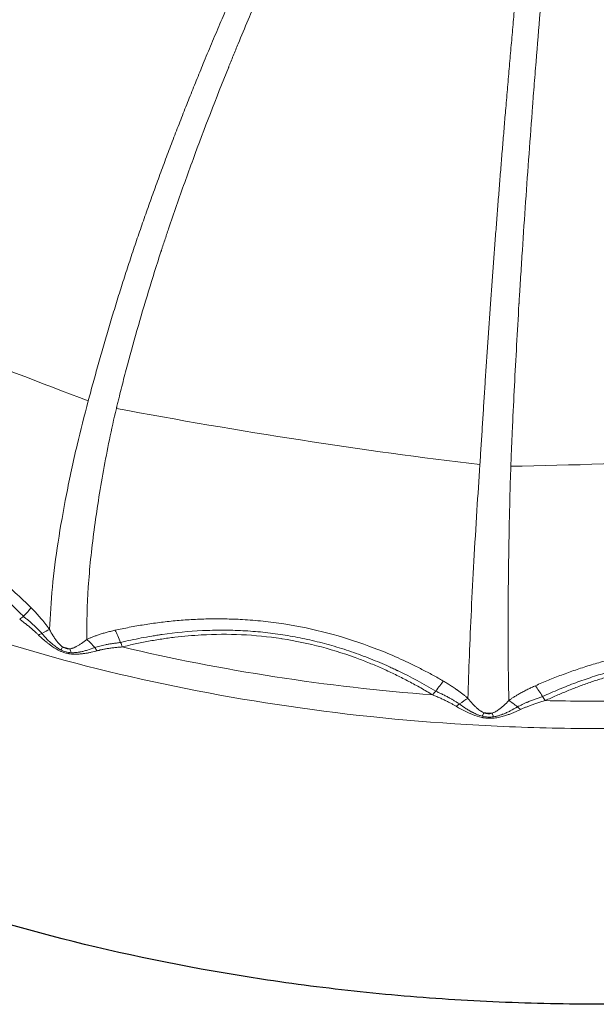
# Model space of a CAD drawing. Units: millimetres. Extents: x 10 to 593, y 4 to 410.
# Drawn here: x 94 to 105, y 310 to 329 of the extents above; entities that cross this region are included whole.
import ezdxf

# ---------------------------------------------------------------- set-up
doc = ezdxf.new("R2010")
doc.units = ezdxf.units.MM

msp = doc.modelspace()

# ---------------------------------------------------------------- linework, layer by layer
at = {"color": 7, "linetype": 'Continuous', "lineweight": 0}
for p, q in [((94.545756, 316.71904), (94.527043, 316.724956)), ((94.583436, 316.708906), (94.564574, 316.713685)), ((94.602344, 316.704702), (94.583436, 316.708906)), ((102.922951, 315.419558), (102.90227, 315.421466)), ((102.964378, 315.417476), (102.943679, 315.418229)), ((102.98506, 315.417301), (102.964378, 315.417476))]:
    msp.add_line(p, q, dxfattribs=at)
at = {"color": 7, "linetype": 'Continuous', "lineweight": 0, "flags": 128}
for points in [[(94.564574, 316.713685), (94.564564, 316.713688), (94.545756, 316.71904)], [(102.943679, 315.418229), (102.943668, 315.418229), (102.922951, 315.419558)]]:
    msp.add_lwpolyline(points, dxfattribs=at)
at = {"color": 7, "linetype": 'Continuous', "lineweight": 0}
for points, knots in [([(97.310875, 328.465111), (97.338252, 328.531414), (97.393053, 328.664133), (97.475878, 328.862277), (97.559232, 329.059957), (97.643148, 329.257103), (97.727603, 329.453742), (97.812594, 329.649871), (97.898174, 329.845484), (97.984307, 330.040583), (98.070975, 330.23517), (98.158153, 330.429246), (98.245827, 330.622807), (98.357513, 330.867495), (98.493865, 331.162531), (98.655446, 331.506817), (98.818226, 331.849503), (98.927299, 332.076073), (98.981898, 332.189488)], [0, 0, 0, 0, 0.051247395, 0.102581937, 0.15400736, 0.205526523, 0.257141483, 0.308853399, 0.360662443, 0.412568683, 0.464571631, 0.516670235, 0.56886291, 0.621147559, 0.715480247, 0.810082774, 0.904932247, 1, 1, 1, 1]), ([(97.790529, 328.336001), (97.792422, 328.340705), (97.794507, 328.345884), (97.798514, 328.355831), (97.804526, 328.370751), (97.818569, 328.405554), (97.846709, 328.475127), (97.903206, 328.614132), (98.017053, 328.891575), (98.11604, 329.128402), (98.315733, 329.600715), (98.451159, 329.913805), (98.863098, 330.847429), (99.145121, 331.461772), (99.433635, 332.067895)], [0, 0, 0, 0, 0.00390625, 0.00390625, 0.0078125, 0.015625, 0.03125, 0.0625, 0.125, 0.25, 0.25, 0.5, 0.5, 1, 1, 1, 1]), ([(103.293943, 327.484864), (103.299839, 327.554554), (103.311639, 327.694053), (103.329429, 327.902438), (103.347298, 328.110422), (103.36525, 328.317937), (103.383279, 328.525008), (103.401388, 328.731633), (103.419653, 328.937816), (103.438042, 329.143554), (103.456546, 329.348847), (103.475149, 329.55369), (103.493849, 329.758079), (103.51761, 330.016555), (103.546753, 330.328437), (103.581434, 330.6927), (103.616286, 331.055504), (103.639349, 331.295524), (103.650894, 331.415672)], [0, 0, 0, 0, 0.051247391, 0.102581927, 0.154007345, 0.205526507, 0.257141469, 0.308853391, 0.360662443, 0.412568693, 0.464571651, 0.516670263, 0.568862943, 0.621147594, 0.715480275, 0.810082785, 0.904932243, 1, 1, 1, 1]), ([(103.821171, 327.458246), (103.821544, 327.463181), (103.821955, 327.468614), (103.822746, 327.479049), (103.823932, 327.494702), (103.826702, 327.531217), (103.832258, 327.604219), (103.843423, 327.750111), (103.865961, 328.041437), (103.885612, 328.290341), (103.925286, 328.78702), (103.952233, 329.116639), (104.034001, 330.100516), (104.089791, 330.749247), (104.147423, 331.390604)], [0, 0, 0, 0, 0.00390625, 0.00390625, 0.0078125, 0.015625, 0.03125, 0.0625, 0.125, 0.25, 0.25, 0.5, 0.5, 1, 1, 1, 1]), ([(122.795054, 319.44206), (121.224518, 318.535408), (119.373082, 317.708911), (116.723899, 316.859764), (116.177287, 316.699126), (115.332337, 316.473483), (115.046033, 316.400697), (114.467948, 316.261221), (114.176195, 316.194524), (112.70478, 315.876572), (111.487251, 315.671949), (108.992936, 315.370453), (107.716097, 315.273568), (106.095723, 315.224796), (105.770431, 315.218658), (105.117732, 315.21374), (104.790324, 315.214977), (103.813443, 315.229692), (103.166634, 315.254133), (101.243353, 315.369858), (99.984001, 315.503549), (97.531609, 315.875953), (96.338504, 316.114681), (94.040791, 316.688734), (92.958573, 317.017953), (90.928984, 317.744445), (89.981676, 318.141703), (88.664354, 318.776042), (88.13707, 319.048359), (87.63713, 319.329044), (87.439349, 319.441954), (87.341553, 319.498726), (87.049282, 319.671257), (86.856679, 319.788809), (85.906018, 320.389144), (85.185032, 320.909646), (83.851249, 322.029145), (83.238474, 322.628115), (82.558043, 323.425008), (82.426231, 323.586799), (82.171594, 323.915198), (82.048783, 324.081821), (81.696946, 324.585498), (81.483611, 324.927399), (80.527651, 326.663416), (80.117384, 328.136803), (80.117384, 329.647161)], [0, 0, 0, 0, 0.125, 0.125, 0.15625, 0.15625, 0.171875, 0.171875, 0.1875, 0.1875, 0.25, 0.25, 0.3125, 0.3125, 0.328125, 0.328125, 0.34375, 0.34375, 0.375, 0.375, 0.4375, 0.4375, 0.5, 0.5, 0.5625, 0.5625, 0.625, 0.625, 0.65625, 0.6640625, 0.6640625, 0.671875, 0.671875, 0.6875, 0.6875, 0.75, 0.75, 0.8125, 0.8125, 0.828125, 0.828125, 0.84375, 0.84375, 0.875, 0.875, 1, 1, 1, 1]), ([(95.938224, 324.818049), (95.958039, 324.876526), (95.997709, 324.993598), (96.057933, 325.168758), (96.118742, 325.343811), (96.180176, 325.518717), (96.242196, 325.69349), (96.30486, 325.868112), (96.368155, 326.04258), (96.432064, 326.216892), (96.496572, 326.391043), (96.56166, 326.565029), (96.627314, 326.738843), (96.693514, 326.912478), (96.760243, 327.085924), (96.827483, 327.259173), (96.895216, 327.432211), (96.963422, 327.605029), (97.032083, 327.77761), (97.101176, 327.949944), (97.170688, 328.122001), (97.240574, 328.293812), (97.287431, 328.407986), (97.310875, 328.465111)], [0, 0, 0, 0, 0.046608908, 0.09331203, 0.140113721, 0.187017483, 0.234025961, 0.281140309, 0.328361584, 0.375690445, 0.423126923, 0.470670456, 0.518319907, 0.566073588, 0.613929264, 0.661884168, 0.709934995, 0.758077904, 0.806308504, 0.854621845, 0.903012399, 0.951474036, 1, 1, 1, 1]), ([(96.451129, 324.679987), (96.452454, 324.684056), (96.454174, 324.689331), (96.457302, 324.698925), (96.461997, 324.713315), (96.472971, 324.746892), (96.494992, 324.81404), (96.539319, 324.948315), (96.577796, 325.063366), (96.655368, 325.2934), (96.707907, 325.446665), (96.867797, 325.906092), (96.977422, 326.211882), (97.31385, 327.127162), (97.548158, 327.733826), (97.790529, 328.336001)], [0, 0, 0, 0, 0.00390625, 0.00390625, 0.0078125, 0.015625, 0.03125, 0.0625, 0.125, 0.125, 0.25, 0.25, 0.5, 0.5, 1, 1, 1, 1]), ([(102.996212, 323.667773), (103.000593, 323.728713), (103.009365, 323.850716), (103.022613, 324.033354), (103.035938, 324.215954), (103.049347, 324.398478), (103.062819, 324.580936), (103.076432, 324.763322), (103.090184, 324.945632), (103.104067, 325.127863), (103.118077, 325.310006), (103.132207, 325.492056), (103.146452, 325.674003), (103.160806, 325.855837), (103.175263, 326.037548), (103.189817, 326.219122), (103.204464, 326.400546), (103.219196, 326.581806), (103.234008, 326.762884), (103.248895, 326.943767), (103.263851, 327.124422), (103.278867, 327.304875), (103.288915, 327.424841), (103.293943, 327.484864)], [0, 0, 0, 0, 0.046608866, 0.093311961, 0.140113634, 0.187017386, 0.234025858, 0.281140203, 0.328361477, 0.375690338, 0.423126817, 0.470670353, 0.518319809, 0.566073495, 0.613929179, 0.661884092, 0.70993493, 0.75807785, 0.806308463, 0.854621816, 0.903012382, 0.951474028, 1, 1, 1, 1]), ([(103.559994, 323.639307), (103.560248, 323.643537), (103.560578, 323.649021), (103.561178, 323.658994), (103.562079, 323.673954), (103.564186, 323.708862), (103.568418, 323.778682), (103.576952, 323.918338), (103.584385, 324.038063), (103.599397, 324.277521), (103.609601, 324.437172), (103.640713, 324.916041), (103.662124, 325.235169), (103.727703, 326.191371), (103.773375, 326.826536), (103.821171, 327.458246)], [0, 0, 0, 0, 0.00390625, 0.00390625, 0.0078125, 0.015625, 0.03125, 0.0625, 0.125, 0.125, 0.25, 0.25, 0.5, 0.5, 1, 1, 1, 1]), ([(95.008869, 321.721562), (95.024937, 321.781682), (95.057113, 321.902071), (95.106323, 322.082731), (95.156227, 322.263727), (95.206858, 322.445043), (95.258087, 322.626691), (95.310126, 322.808589), (95.363028, 322.990697), (95.416776, 323.172999), (95.471373, 323.355471), (95.526814, 323.538092), (95.583095, 323.720838), (95.640215, 323.903685), (95.698167, 324.086601), (95.756943, 324.26956), (95.816552, 324.452512), (95.876927, 324.635472), (95.917774, 324.757138), (95.938224, 324.818049)], [0, 0, 0, 0, 0.057598457, 0.115338879, 0.17322485, 0.231260069, 0.289448175, 0.347788527, 0.406281918, 0.464930849, 0.523737641, 0.582704329, 0.641832548, 0.701123401, 0.760577322, 0.820193921, 0.879971819, 0.939908473, 1, 1, 1, 1]), ([(95.567047, 321.571316), (95.567184, 321.571888), (95.567504, 321.573217), (95.567986, 321.575221), (95.568709, 321.578227), (95.570398, 321.585242), (95.57378, 321.599272), (95.580563, 321.627338), (95.594202, 321.683488), (95.621775, 321.795862), (95.6459, 321.892303), (95.694776, 322.085336), (95.728194, 322.214226), (95.830724, 322.601441), (95.902118, 322.860328), (96.123524, 323.638733), (96.281533, 324.159322), (96.451129, 324.679987)], [0, 0, 0, 0, 0.000976563, 0.000976563, 0.001953125, 0.00390625, 0.0078125, 0.015625, 0.03125, 0.0625, 0.125, 0.125, 0.25, 0.25, 0.5, 0.5, 1, 1, 1, 1]), ([(88.887628, 324.195553), (89.969963, 323.731129), (91.030475, 323.288919), (93.083688, 322.459066), (94.071845, 322.073276), (95.008869, 321.721562)], [0, 0, 0, 0, 0.5, 0.5, 1, 1, 1, 1]), ([(102.784743, 320.455157), (102.78864, 320.51731), (102.796441, 320.641768), (102.808287, 320.828644), (102.820165, 321.015929), (102.832044, 321.203608), (102.843785, 321.391666), (102.855639, 321.580068), (102.867671, 321.768786), (102.879861, 321.957799), (102.892208, 322.147085), (102.904709, 322.336623), (102.91736, 322.526386), (102.930157, 322.716349), (102.943097, 322.906482), (102.956176, 323.096755), (102.969391, 323.287121), (102.982732, 323.477585), (102.991714, 323.604323), (102.996212, 323.667773)], [0, 0, 0, 0, 0.057598535, 0.115339036, 0.173225055, 0.231260281, 0.289448358, 0.347788658, 0.406281986, 0.464930861, 0.523737611, 0.582704274, 0.641832482, 0.701123332, 0.760577248, 0.820193836, 0.87997172, 0.939908384, 1, 1, 1, 1]), ([(103.398266, 320.424182), (103.398288, 320.424771), (103.398339, 320.426138), (103.398415, 320.428199), (103.39853, 320.43129), (103.398798, 320.438504), (103.399336, 320.452933), (103.40042, 320.4818), (103.402621, 320.539562), (103.407146, 320.655204), (103.411225, 320.754516), (103.419623, 320.95338), (103.425541, 321.086274), (103.444011, 321.485805), (103.457284, 321.753305), (103.49809, 322.558403), (103.527468, 323.098068), (103.559994, 323.639307)], [0, 0, 0, 0, 0.000976562, 0.000976562, 0.001953125, 0.00390625, 0.0078125, 0.015625, 0.03125, 0.0625, 0.125, 0.125, 0.25, 0.25, 0.5, 0.5, 1, 1, 1, 1]), ([(94.239052, 317.182108), (94.254384, 317.457483), (94.285195, 318.010894), (94.402229, 318.916977), (94.570984, 319.866301), (94.770762, 320.806205), (94.932582, 321.42832), (95.008859, 321.721565)], [0, 0, 0, 0, 0.199562819, 0.401054291, 0.605797704, 0.814185977, 1, 1, 1, 1]), ([(94.979363, 316.982974), (94.97559, 317.314417), (94.985626, 317.662514), (95.021625, 318.205355), (95.037159, 318.390036), (95.075631, 318.766299), (95.098354, 318.957697), (95.149919, 319.345312), (95.178768, 319.541476), (95.241321, 319.937687), (95.274955, 320.137906), (95.347767, 320.541886), (95.387037, 320.745689), (95.471556, 321.156313), (95.516988, 321.363105), (95.567047, 321.571316)], [0, 0, 0, 0, 0.25, 0.25, 0.375, 0.375, 0.5, 0.5, 0.625, 0.625, 0.75, 0.75, 0.875, 0.875, 1, 1, 1, 1]), ([(95.566918, 321.571347), (96.789966, 321.341588), (98.013707, 321.131902), (100.434724, 320.757489), (101.626668, 320.59361), (102.784743, 320.455157)], [0, 0, 0, 0, 0.5, 0.5, 1, 1, 1, 1]), ([(103.398201, 320.424188), (104.614443, 320.442733), (105.853784, 320.483763), (108.350576, 320.609946), (109.602533, 320.694834), (110.84197, 320.800429)], [0, 0, 0, 0, 0.5, 0.5, 1, 1, 1, 1]), ([(102.545953, 315.813017), (102.554791, 316.090853), (102.572553, 316.64921), (102.613506, 317.571377), (102.663948, 318.543016), (102.721849, 319.509154), (102.764587, 320.152095), (102.784732, 320.455158)], [0, 0, 0, 0, 0.19956267, 0.401053909, 0.605796993, 0.814185195, 1, 1, 1, 1]), ([(103.359628, 315.77209), (103.351611, 316.102332), (103.346385, 316.450917), (103.343338, 316.997113), (103.343142, 317.183358), (103.344234, 317.563644), (103.345467, 317.757479), (103.349287, 318.150733), (103.351893, 318.350099), (103.358044, 318.753309), (103.361501, 318.957298), (103.369466, 319.369504), (103.374058, 319.577769), (103.384399, 319.998047), (103.39034, 320.21007), (103.398266, 320.424182)], [0, 0, 0, 0, 0.25, 0.25, 0.375, 0.375, 0.5, 0.5, 0.625, 0.625, 0.75, 0.75, 0.875, 0.875, 1, 1, 1, 1]), ([(88.34351, 319.84772), (88.387287, 319.84875), (88.475329, 319.850821), (88.607988, 319.851246), (88.742022, 319.849598), (88.877445, 319.845572), (89.014284, 319.83911), (89.152561, 319.830088), (89.292295, 319.8184), (89.433504, 319.803932), (89.576206, 319.786575), (89.720415, 319.766209), (89.866111, 319.742743), (90.013208, 319.716006), (90.161572, 319.685788), (90.311035, 319.652042), (90.46146, 319.614665), (90.681549, 319.554914), (90.970157, 319.464678), (91.456632, 319.283516), (92.048562, 319.003586), (92.620286, 318.652067), (93.05416, 318.336591), (93.328801, 318.114481), (93.545739, 317.924536), (93.712432, 317.770962), (93.819422, 317.66562), (93.872439, 317.613421)], [0, 0, 0, 0, 0.021451663, 0.043142062, 0.065079039, 0.087270991, 0.109726897, 0.132456337, 0.15546952, 0.17877731, 0.202391245, 0.226323569, 0.250587247, 0.27518026, 0.300080502, 0.325277989, 0.350763685, 0.37652946, 0.437749274, 0.499722401, 0.631935409, 0.758245117, 0.826101198, 0.891492776, 0.928336692, 0.964488951, 1, 1, 1, 1]), ([(93.719838, 317.444727), (93.535113, 317.631895), (93.343468, 317.812546), (93.138795, 317.984767), (93.13608, 317.987048), (93.130211, 317.991972), (93.121402, 317.999351), (93.100809, 318.016524), (93.059472, 318.050686), (93.023782, 318.079652), (92.952061, 318.137154), (92.903792, 318.174913), (92.757601, 318.286425), (92.658398, 318.35834), (92.454952, 318.498054), (92.350725, 318.565741), (92.139212, 318.695168), (92.031621, 318.757087), (91.816924, 318.872814), (91.71, 318.926756), (91.493291, 319.028692), (91.38378, 319.076542), (91.161374, 319.166345), (91.048604, 319.208181), (90.821282, 319.285288), (90.706762, 319.320564), (90.4748, 319.384957), (90.357461, 319.413991), (90.121903, 319.465447), (90.003636, 319.487889), (89.646945, 319.545755), (89.407268, 319.571499), (89.164334, 319.585365), (89.160198, 319.585598), (89.152324, 319.586032), (89.140514, 319.586674), (89.11296, 319.588094), (89.057865, 319.590635), (88.947725, 319.594544), (88.853411, 319.59598), (88.664923, 319.596558), (88.53945, 319.593883), (88.41423, 319.588836)], [0, 0, 0, 0, 0.125, 0.125, 0.126953125, 0.126953125, 0.12890625, 0.1328125, 0.140625, 0.15625, 0.15625, 0.1875, 0.1875, 0.25, 0.25, 0.3125, 0.3125, 0.375, 0.375, 0.4375, 0.4375, 0.5, 0.5, 0.5625, 0.5625, 0.625, 0.625, 0.6875, 0.6875, 0.75, 0.75, 0.875, 0.875, 0.876953125, 0.876953125, 0.87890625, 0.8828125, 0.890625, 0.90625, 0.9375, 0.9375, 1, 1, 1, 1]), ([(94.23906, 317.182359), (94.227957, 317.198183), (94.216692, 317.213881), (94.193757, 317.245113), (94.182167, 317.260546), (94.157405, 317.292862), (94.144201, 317.309715), (94.11754, 317.342985), (94.104004, 317.359514), (94.089962, 317.376323), (94.089257, 317.377166), (94.088127, 317.378517), (94.08643, 317.380543), (94.082468, 317.385263), (94.074527, 317.394677), (94.067692, 317.402704), (94.053977, 317.418703), (94.044775, 317.429298), (94.017024, 317.460853), (93.998227, 317.481698), (93.961766, 317.521174), (93.944164, 317.539854), (93.908501, 317.576937), (93.890536, 317.595239), (93.8724, 317.613354)], [0, 0, 0, 0, 0.125, 0.125, 0.25, 0.25, 0.375, 0.375, 0.5, 0.5, 0.50390625, 0.50390625, 0.5078125, 0.515625, 0.53125, 0.5625, 0.5625, 0.625, 0.625, 0.75, 0.75, 0.875, 0.875, 1, 1, 1, 1]), ([(94.0234, 317.070148), (94.009464, 317.083625), (93.980652, 317.111488), (93.935135, 317.153008), (93.885912, 317.196034), (93.832652, 317.240516), (93.775099, 317.28655), (93.713022, 317.334319), (93.669834, 317.365991), (93.647524, 317.382351)], [0, 0, 0, 0, 0.1161289992, 0.240080578, 0.3724983133, 0.5140400697, 0.6653669761, 0.8271362734, 1, 1, 1, 1]), ([(94.088123, 317.103371), (94.077141, 317.116042), (94.065754, 317.128354), (94.042551, 317.152716), (94.030817, 317.164671), (94.005946, 317.190129), (93.992613, 317.203437), (93.965811, 317.229639), (93.952256, 317.242629), (93.937786, 317.256269), (93.936353, 317.257619), (93.934067, 317.259768), (93.930636, 317.262989), (93.922618, 317.270485), (93.915723, 317.276875), (93.901903, 317.289609), (93.892646, 317.298036), (93.864779, 317.323105), (93.845983, 317.339609), (93.809346, 317.370943), (93.790671, 317.384949), (93.753966, 317.413673), (93.736016, 317.428325), (93.719838, 317.444727)], [0, 0, 0, 0, 0.125, 0.125, 0.25, 0.25, 0.375, 0.375, 0.5, 0.5, 0.5078125, 0.5078125, 0.515625, 0.53125, 0.5625, 0.5625, 0.625, 0.625, 0.75, 0.75, 0.875, 0.875, 1, 1, 1, 1]), ([(95.537797, 317.16517), (95.585173, 317.175487), (95.680452, 317.196237), (95.824676, 317.224868), (95.970892, 317.251763), (96.119182, 317.276626), (96.269585, 317.299405), (96.422146, 317.319981), (96.576911, 317.338254), (96.733924, 317.354118), (96.893231, 317.367466), (97.054876, 317.378185), (97.218864, 317.386181), (97.385132, 317.391266), (97.553559, 317.393209), (97.723987, 317.391928), (97.896292, 317.38729), (98.148685, 317.375585), (98.481714, 317.348707), (99.05053, 317.27517), (99.757235, 317.127583), (100.459297, 316.905532), (101.003523, 316.689266), (101.353072, 316.53044), (101.632068, 316.391043), (101.847697, 316.276791), (101.987698, 316.196881), (102.057073, 316.157283)], [0, 0, 0, 0, 0.021482172, 0.043203676, 0.065172438, 0.087396948, 0.109886279, 0.132650118, 0.155698783, 0.179043252, 0.202695189, 0.226666967, 0.250971689, 0.275606679, 0.30054917, 0.325789338, 0.351318314, 0.377128144, 0.438059131, 0.499732169, 0.631964457, 0.758291521, 0.82629647, 0.891826853, 0.928555075, 0.964596263, 1, 1, 1, 1]), ([(94.499687, 316.836679), (94.490209, 316.843197), (94.481282, 316.849988), (94.467732, 316.861265), (94.463029, 316.865328), (94.452781, 316.874645), (94.447479, 316.879688), (94.431991, 316.895043), (94.422278, 316.905537), (94.404973, 316.925201), (94.396843, 316.934955), (94.388477, 316.945424), (94.387883, 316.946168), (94.387037, 316.947232), (94.385769, 316.948828), (94.382819, 316.952565), (94.380307, 316.955787), (94.375307, 316.96225), (94.372007, 316.966586), (94.362206, 316.979662), (94.35582, 316.988454), (94.336808, 317.015409), (94.323656, 317.03514), (94.285353, 317.096069), (94.261276, 317.138703), (94.239058, 317.18211)], [0, 0, 0, 0, 0.125, 0.125, 0.1875, 0.1875, 0.25, 0.25, 0.375, 0.375, 0.5, 0.5, 0.50390625, 0.50390625, 0.5078125, 0.515625, 0.53125, 0.53125, 0.5625, 0.5625, 0.625, 0.625, 0.75, 0.75, 1, 1, 1, 1]), ([(95.53782, 317.165091), (95.508358, 317.158536), (95.479037, 317.151655), (95.420891, 317.137232), (95.391898, 317.129644), (95.337192, 317.114522), (95.311404, 317.107038), (95.26024, 317.091435), (95.23478, 317.083279), (95.188633, 317.067727), (95.167897, 317.060447), (95.126596, 317.045314), (95.106166, 317.037499), (95.067812, 317.022158), (95.049861, 317.014698), (95.014234, 316.999281), (94.996684, 316.991373), (94.97936, 316.983228)], [0, 0, 0, 0, 0.125, 0.125, 0.25, 0.25, 0.375, 0.375, 0.5, 0.5, 0.625, 0.625, 0.75, 0.75, 0.875, 0.875, 1, 1, 1, 1]), ([(101.906964, 315.957771), (101.664927, 316.100976), (101.416942, 316.236406), (101.156718, 316.360894), (101.15322, 316.362565), (101.145714, 316.366142), (101.134451, 316.371502), (101.108139, 316.383954), (101.055391, 316.408646), (101.009966, 316.429445), (100.918837, 316.470547), (100.857715, 316.497286), (100.673244, 316.575459), (100.548858, 316.624826), (100.296375, 316.718127), (100.168323, 316.761975), (99.910104, 316.843291), (99.779676, 316.880837), (99.520174, 316.948386), (99.391267, 316.978521), (99.131747, 317.032293), (99.001348, 317.055878), (98.739286, 317.096335), (98.607811, 317.113181), (98.344219, 317.14015), (98.212267, 317.150269), (97.945501, 317.163994), (97.810809, 317.167475), (97.542041, 317.16776), (97.407801, 317.164572), (97.006222, 317.145334), (96.740354, 317.119698), (96.473204, 317.081787), (96.468589, 317.081128), (96.459868, 317.079876), (96.446789, 317.077986), (96.416291, 317.073504), (96.355378, 317.064245), (96.303306, 317.055817), (96.199343, 317.038339), (96.130273, 317.025855), (95.923746, 316.98617), (95.786972, 316.956735), (95.651017, 316.92501)], [0, 0, 0, 0, 0.125, 0.125, 0.126953125, 0.126953125, 0.12890625, 0.1328125, 0.140625, 0.15625, 0.15625, 0.1875, 0.1875, 0.25, 0.25, 0.3125, 0.3125, 0.375, 0.375, 0.4375, 0.4375, 0.5, 0.5, 0.5625, 0.5625, 0.625, 0.625, 0.6875, 0.6875, 0.75, 0.75, 0.875, 0.875, 0.876953125, 0.876953125, 0.87890625, 0.8828125, 0.890625, 0.90625, 0.90625, 0.9375, 0.9375, 1, 1, 1, 1]), ([(94.527042, 316.724955), (94.514634, 316.72935), (94.496013, 316.735945), (94.471689, 316.745955), (94.403606, 316.775715), (94.325127, 316.822161), (94.240034, 316.882819), (94.175861, 316.932627), (94.103068, 316.99389), (94.049444, 317.045216), (94.023581, 317.06997)], [0, 0, 0, 0, 0.065280324, 0.097970051, 0.12967131, 0.430745996, 0.537882137, 0.636598669, 0.824735505, 1, 1, 1, 1]), ([(94.466042, 316.776212), (94.453358, 316.782581), (94.440471, 316.789603), (94.420946, 316.801039), (94.414191, 316.805106), (94.399616, 316.814253), (94.392067, 316.819173), (94.369755, 316.834222), (94.35549, 316.844554), (94.330524, 316.863418), (94.318665, 316.872811), (94.306467, 316.88283), (94.305633, 316.883516), (94.304431, 316.884508), (94.302629, 316.885996), (94.298436, 316.88948), (94.294859, 316.892486), (94.287731, 316.898521), (94.283012, 316.902576), (94.268948, 316.914832), (94.259707, 316.923111), (94.232077, 316.948495), (94.213081, 316.966788), (94.15715, 317.023421), (94.121607, 317.062604), (94.088366, 317.103041)], [0, 0, 0, 0, 0.125, 0.125, 0.1875, 0.1875, 0.25, 0.25, 0.375, 0.375, 0.5, 0.5, 0.50390625, 0.50390625, 0.5078125, 0.515625, 0.53125, 0.53125, 0.5625, 0.5625, 0.625, 0.625, 0.75, 0.75, 1, 1, 1, 1]), ([(94.979364, 316.982974), (94.944006, 316.955053), (94.908389, 316.928432), (94.855255, 316.892082), (94.837614, 316.88063), (94.804593, 316.860446), (94.788125, 316.851027), (94.77089, 316.841958), (94.770786, 316.841903), (94.770159, 316.841575), (94.76922, 316.841083), (94.767032, 316.839943), (94.76266, 316.837689), (94.758911, 316.8358), (94.751389, 316.832073), (94.746349, 316.829662), (94.73085, 316.822563), (94.719421, 316.817744), (94.701575, 316.81135), (94.695526, 316.809358), (94.683941, 316.805906), (94.678678, 316.804524), (94.663614, 316.800933), (94.653839, 316.799178), (94.643623, 316.797951)], [0, 0, 0, 0, 0.25, 0.25, 0.375, 0.375, 0.5, 0.5, 0.50390625, 0.50390625, 0.5078125, 0.515625, 0.53125, 0.5625, 0.5625, 0.625, 0.625, 0.75, 0.75, 0.8125, 0.8125, 0.875, 0.875, 1, 1, 1, 1]), ([(101.846524, 315.881876), (101.807681, 315.90529), (101.730149, 315.952026), (101.612787, 316.019772), (101.494933, 316.08561), (101.376476, 316.14939), (101.257422, 316.21116), (101.137744, 316.270916), (101.017425, 316.328669), (100.896446, 316.384427), (100.774785, 316.438197), (100.652424, 316.489987), (100.529338, 316.539805), (100.195987, 316.668664), (99.644372, 316.846544), (99.114863, 316.957445), (98.586048, 317.038648), (98.051087, 317.091467), (97.431946, 317.087198), (96.990613, 317.055531), (96.728209, 317.02837), (96.466095, 316.992907), (96.204117, 316.948958), (95.941937, 316.89721), (95.767989, 316.855925), (95.680711, 316.83521)], [0, 0, 0, 0, 0.021146947, 0.042210618, 0.063198858, 0.084119638, 0.104981048, 0.125791283, 0.146558642, 0.167291517, 0.187998385, 0.208687797, 0.229368371, 0.25004878, 0.375745024, 0.500002802, 0.502876985, 0.626392261, 0.751393985, 0.792529135, 0.833695155, 0.874959609, 0.916388891, 0.958047944, 1, 1, 1, 1]), ([(94.670972, 316.720991), (94.653038, 316.721906), (94.63596, 316.723559), (94.601359, 316.72883), (94.584217, 316.732416), (94.550011, 316.74161), (94.533093, 316.747175), (94.499532, 316.760261), (94.483199, 316.767608), (94.466355, 316.776055)], [0, 0, 0, 0, 0.25, 0.25, 0.5, 0.5, 0.75, 0.75, 1, 1, 1, 1]), ([(94.643623, 316.797951), (94.631806, 316.796298), (94.619277, 316.795768), (94.594585, 316.797243), (94.58257, 316.799094), (94.558212, 316.805638), (94.546382, 316.810199), (94.522555, 316.821776), (94.510673, 316.828874), (94.499687, 316.836679)], [0, 0, 0, 0, 0.25, 0.25, 0.5, 0.5, 0.75, 0.75, 1, 1, 1, 1]), ([(95.137432, 316.820837), (95.088778, 316.80243), (95.039832, 316.785925), (94.966526, 316.764048), (94.9423, 316.757378), (94.896426, 316.745831), (94.873714, 316.740685), (94.85008, 316.736099), (94.849914, 316.736067), (94.849032, 316.735897), (94.847708, 316.735642), (94.84462, 316.735054), (94.841973, 316.73456), (94.836678, 316.733585), (94.833146, 316.732952), (94.822531, 316.73111), (94.815449, 316.729956), (94.793684, 316.726681), (94.777324, 316.72459), (94.752181, 316.722301), (94.74374, 316.721678), (94.727574, 316.720794), (94.72014, 316.720543), (94.698762, 316.720104), (94.684828, 316.720291), (94.671319, 316.720973)], [0, 0, 0, 0, 0.25, 0.25, 0.375, 0.375, 0.5, 0.5, 0.50390625, 0.50390625, 0.5078125, 0.515625, 0.53125, 0.53125, 0.5625, 0.5625, 0.625, 0.625, 0.75, 0.75, 0.8125, 0.8125, 0.875, 0.875, 1, 1, 1, 1]), ([(95.651017, 316.92501), (95.624795, 316.918887), (95.597827, 316.915386), (95.543768, 316.909325), (95.5165, 316.906739), (95.465984, 316.898686), (95.442339, 316.894584), (95.395305, 316.88582), (95.371838, 316.881132), (95.329449, 316.872137), (95.310486, 316.86792), (95.272611, 316.859003), (95.253824, 316.854322), (95.218753, 316.844996), (95.202304, 316.84064), (95.169629, 316.831356), (95.153528, 316.826459), (95.137802, 316.821009)], [0, 0, 0, 0, 0.125, 0.125, 0.25, 0.25, 0.375, 0.375, 0.5, 0.5, 0.625, 0.625, 0.75, 0.75, 0.875, 0.875, 1, 1, 1, 1]), ([(95.237529, 316.77434), (95.236021, 316.773382), (95.227775, 316.768142), (95.209255, 316.76426), (95.193105, 316.759976), (95.184471, 316.757685)], [0, 0, 0, 0, 0.094297051, 0.515778164, 1, 1, 1, 1]), ([(95.680704, 316.835213), (95.651882, 316.832725), (95.596032, 316.827904), (95.515183, 316.818902), (95.439503, 316.809022), (95.368496, 316.798236), (95.301573, 316.7868), (95.258534, 316.778427), (95.237529, 316.77434)], [0, 0, 0, 0, 0.192532087, 0.373072921, 0.542861535, 0.703131321, 0.855108067, 1, 1, 1, 1]), ([(103.887568, 316.064866), (103.929774, 316.083332), (104.014605, 316.120447), (104.143459, 316.174178), (104.274336, 316.226758), (104.40737, 316.27797), (104.54261, 316.327802), (104.680134, 316.376189), (104.820004, 316.423064), (104.962269, 316.468338), (105.106962, 316.511923), (105.25412, 316.553721), (105.488039, 316.616138), (105.814179, 316.692606), (106.380264, 316.798462), (107.107591, 316.880611), (107.840617, 316.890082), (108.419931, 316.854953), (108.810591, 316.81302), (109.159113, 316.761474), (109.467261, 316.705571), (109.765988, 316.641454), (110.055609, 316.569681), (110.336705, 316.491654), (110.52005, 316.433649), (110.610722, 316.404963)], [0, 0, 0, 0, 0.020065768, 0.040330599, 0.060803929, 0.08149555, 0.102415619, 0.123576506, 0.144990315, 0.166662462, 0.18859867, 0.21080525, 0.233289119, 0.294042972, 0.356654115, 0.484049232, 0.612296219, 0.675356293, 0.736709852, 0.783317882, 0.828733233, 0.873039325, 0.916310291, 0.958611474, 1, 1, 1, 1]), ([(95.184471, 316.757685), (95.165481, 316.752798), (95.126882, 316.742866), (95.067999, 316.729296), (95.006669, 316.716832), (94.941826, 316.705445), (94.86462, 316.695165), (94.776173, 316.688577), (94.698016, 316.690851), (94.646446, 316.69703), (94.621313, 316.701072), (94.60866, 316.703492), (94.602343, 316.7047)], [0, 0, 0, 0, 0.097605335, 0.198395477, 0.303568896, 0.414162618, 0.533784687, 0.702793103, 0.870839628, 0.934856548, 0.967477685, 1, 1, 1, 1]), ([(110.481204, 316.176986), (110.312579, 316.233683), (110.142256, 316.286962), (109.883796, 316.359759), (109.797145, 316.382838), (109.688159, 316.41), (109.665829, 316.415464), (109.624592, 316.425397), (109.562662, 316.44009), (109.500512, 316.454154), (109.126767, 316.535973), (108.7882, 316.590511), (108.275326, 316.641241), (108.103451, 316.652937), (107.763409, 316.6655), (107.59409, 316.6665), (107.382166, 316.661097), (107.318592, 316.658977), (107.255034, 316.656102), (107.228554, 316.6548), (107.222541, 316.654497), (107.215537, 316.654139), (107.205031, 316.653596), (107.194527, 316.653032), (107.131508, 316.649568), (107.07553, 316.645903), (106.907741, 316.633165), (106.796245, 316.622367), (106.572113, 316.595971), (106.459543, 316.580325), (106.235661, 316.544514), (106.124187, 316.524327), (105.902561, 316.479599), (105.792639, 316.455122), (105.571779, 316.401374), (105.459487, 316.371717), (105.236606, 316.308083), (105.125895, 316.274121), (104.90577, 316.201953), (104.796728, 316.163875), (104.63353, 316.103419), (104.579066, 316.082694), (104.468892, 316.039465), (104.413473, 316.017044), (104.247811, 315.948186), (104.138182, 315.900166), (104.029614, 315.850688)], [0, 0, 0, 0, 0.0625, 0.0625, 0.09375, 0.09375, 0.1015625, 0.1015625, 0.109375, 0.125, 0.125, 0.25, 0.25, 0.3125, 0.3125, 0.375, 0.375, 0.390625, 0.3984375, 0.3984375, 0.400390625, 0.400390625, 0.40234375, 0.40625, 0.40625, 0.4375, 0.4375, 0.5, 0.5, 0.5625, 0.5625, 0.625, 0.625, 0.6875, 0.6875, 0.75, 0.75, 0.8125, 0.8125, 0.875, 0.875, 0.90625, 0.90625, 0.9375, 0.9375, 1, 1, 1, 1]), ([(110.43989, 316.09074), (110.397286, 316.105437), (110.312208, 316.134787), (110.183984, 316.176394), (110.055557, 316.216139), (109.92685, 316.253861), (109.797858, 316.289606), (109.668556, 316.323367), (109.538925, 316.355152), (109.408942, 316.384963), (109.217649, 316.425827), (108.96481, 316.473061), (108.555743, 316.53369), (108.051696, 316.58021), (107.584482, 316.587932), (106.956473, 316.56639), (106.437832, 316.504912), (105.904752, 316.39569), (105.691686, 316.344651), (105.531449, 316.302386), (105.383379, 316.261247), (105.196041, 316.205106), (104.970296, 316.130723), (104.745952, 316.050059), (104.522956, 315.962953), (104.300957, 315.86988), (104.154671, 315.802817), (104.081289, 315.769176)], [0, 0, 0, 0, 0.020684618, 0.04130668, 0.06187354, 0.082392654, 0.102871565, 0.123317905, 0.143739384, 0.16414378, 0.184538937, 0.233541065, 0.282201203, 0.374363002, 0.465720976, 0.496493515, 0.662847202, 0.704449364, 0.74625193, 0.763377973, 0.780503145, 0.816778032, 0.853116013, 0.889562787, 0.926163252, 0.962961363, 1, 1, 1, 1]), ([(102.545959, 315.813268), (102.530948, 315.826443), (102.515728, 315.839449), (102.484799, 315.865213), (102.469194, 315.877889), (102.435889, 315.904301), (102.418148, 315.918), (102.382404, 315.944922), (102.364289, 315.958234), (102.345521, 315.971705), (102.344579, 315.972381), (102.343068, 315.973463), (102.340801, 315.975086), (102.335507, 315.978864), (102.324901, 315.98639), (102.315776, 315.992791), (102.297478, 316.00553), (102.285214, 316.01394), (102.248269, 316.038909), (102.223292, 316.055298), (102.174971, 316.086148), (102.151677, 316.10066), (102.10458, 316.129314), (102.080901, 316.143375), (102.057042, 316.157214)], [0, 0, 0, 0, 0.125, 0.125, 0.25, 0.25, 0.375, 0.375, 0.5, 0.5, 0.50390625, 0.50390625, 0.5078125, 0.515625, 0.53125, 0.5625, 0.5625, 0.625, 0.625, 0.75, 0.75, 0.875, 0.875, 1, 1, 1, 1]), ([(103.887597, 316.064793), (103.861928, 316.053445), (103.836429, 316.041863), (103.785679, 316.018145), (103.760563, 316.006076), (103.708455, 315.980283), (103.681509, 315.966513), (103.62833, 315.938389), (103.601972, 315.923975), (103.575034, 315.908704), (103.574621, 315.90847), (103.573392, 315.907772), (103.571548, 315.906724), (103.567248, 315.904274), (103.558655, 315.899353), (103.551308, 315.895103), (103.536645, 315.886563), (103.526909, 315.880814), (103.497898, 315.863441), (103.478689, 315.851606), (103.442653, 315.828725), (103.425786, 315.817722), (103.392337, 315.795274), (103.37587, 315.783902), (103.359622, 315.772343)], [0, 0, 0, 0, 0.125, 0.125, 0.25, 0.25, 0.375, 0.375, 0.5, 0.5, 0.50390625, 0.50390625, 0.5078125, 0.515625, 0.53125, 0.5625, 0.5625, 0.625, 0.625, 0.75, 0.75, 0.875, 0.875, 1, 1, 1, 1]), ([(110.439967, 316.09074), (109.400197, 315.958652), (108.345877, 315.865295), (106.752378, 315.784527), (106.219208, 315.767482), (105.150496, 315.753343), (104.614882, 315.756278), (104.08129, 315.769175)], [0, 0, 0, 0, 0.5, 0.5, 0.75, 0.75, 1, 1, 1, 1]), ([(102.313345, 315.655594), (102.29595, 315.665866), (102.259985, 315.687105), (102.203235, 315.718171), (102.14196, 315.749917), (102.07577, 315.782219), (102.004369, 315.815118), (101.927476, 315.848749), (101.874101, 315.870604), (101.846525, 315.881895)], [0, 0, 0, 0, 0.116025261, 0.239893882, 0.37225745, 0.513782474, 0.665138592, 0.826991004, 1, 1, 1, 1]), ([(102.376745, 315.701699), (102.362522, 315.711804), (102.347876, 315.721475), (102.318088, 315.740457), (102.30306, 315.749697), (102.27115, 315.769376), (102.254063, 315.779588), (102.219753, 315.799573), (102.202412, 315.809417), (102.183924, 315.819705), (102.182093, 315.820723), (102.179173, 315.822342), (102.17479, 315.824768), (102.16455, 315.830405), (102.15575, 315.835197), (102.138116, 315.844729), (102.126314, 315.851014), (102.090809, 315.869634), (102.066889, 315.881791), (102.020353, 315.90466), (101.99706, 315.914388), (101.950951, 315.934677), (101.928234, 315.945189), (101.906964, 315.957771)], [0, 0, 0, 0, 0.125, 0.125, 0.25, 0.25, 0.375, 0.375, 0.5, 0.5, 0.5078125, 0.5078125, 0.515625, 0.53125, 0.5625, 0.5625, 0.625, 0.625, 0.75, 0.75, 0.875, 0.875, 1, 1, 1, 1]), ([(102.865897, 315.526717), (102.855159, 315.53118), (102.844975, 315.53602), (102.82942, 315.544336), (102.824003, 315.547365), (102.812152, 315.554431), (102.805995, 315.558306), (102.787928, 315.570238), (102.776496, 315.578576), (102.755991, 315.594388), (102.746292, 315.602329), (102.736219, 315.610917), (102.735503, 315.611528), (102.734482, 315.612401), (102.732953, 315.613713), (102.729391, 315.616788), (102.726351, 315.619445), (102.72029, 315.624783), (102.716277, 315.628376), (102.704322, 315.639242), (102.696481, 315.646588), (102.672989, 315.669225), (102.656536, 315.685943), (102.607831, 315.738002), (102.57625, 315.774988), (102.545953, 315.813017)], [0, 0, 0, 0, 0.125, 0.125, 0.1875, 0.1875, 0.25, 0.25, 0.375, 0.375, 0.5, 0.5, 0.50390625, 0.50390625, 0.5078125, 0.515625, 0.53125, 0.53125, 0.5625, 0.5625, 0.625, 0.625, 0.75, 0.75, 1, 1, 1, 1]), ([(104.029614, 315.850688), (104.006775, 315.840279), (103.982676, 315.832129), (103.933887, 315.816649), (103.909304, 315.809357), (103.859893, 315.791322), (103.834494, 315.781654), (103.784196, 315.761754), (103.759197, 315.751483), (103.732817, 315.740263), (103.732056, 315.739938), (103.729744, 315.738952), (103.726277, 315.73747), (103.718193, 315.734), (103.711277, 315.731002), (103.697466, 315.724974), (103.688285, 315.720911), (103.660899, 315.708603), (103.642707, 315.70017), (103.608767, 315.683838), (103.592813, 315.676184), (103.561164, 315.660351), (103.545591, 315.652231), (103.530435, 315.643636)], [0, 0, 0, 0, 0.125, 0.125, 0.25, 0.25, 0.375, 0.375, 0.5, 0.5, 0.5078125, 0.5078125, 0.515625, 0.53125, 0.5625, 0.5625, 0.625, 0.625, 0.75, 0.75, 0.875, 0.875, 1, 1, 1, 1]), ([(102.90227, 315.421468), (102.888503, 315.4232), (102.867841, 315.425799), (102.840686, 315.430571), (102.764486, 315.445644), (102.675005, 315.47499), (102.575722, 315.516883), (102.499834, 315.552441), (102.412401, 315.597383), (102.345876, 315.636473), (102.313797, 315.655323)], [0, 0, 0, 0, 0.0653154525, 0.0980230248, 0.1297064208, 0.4307356818, 0.5379259293, 0.6366475427, 0.8247860484, 1, 1, 1, 1]), ([(102.83157, 315.459332), (102.817258, 315.462954), (102.802642, 315.467174), (102.780372, 315.474351), (102.772649, 315.476941), (102.755934, 315.482903), (102.747246, 315.486171), (102.721477, 315.496323), (102.704871, 315.503507), (102.675648, 315.516852), (102.66168, 315.523616), (102.647228, 315.530917), (102.646238, 315.531418), (102.644812, 315.532142), (102.642674, 315.533229), (102.637693, 315.53578), (102.633436, 315.537989), (102.624942, 315.542436), (102.619304, 315.545438), (102.602458, 315.554552), (102.591332, 315.560762), (102.5579, 315.579941), (102.534695, 315.593938), (102.465486, 315.637813), (102.420477, 315.668793), (102.377066, 315.701425)], [0, 0, 0, 0, 0.125, 0.125, 0.1875, 0.1875, 0.25, 0.25, 0.375, 0.375, 0.5, 0.5, 0.50390625, 0.50390625, 0.5078125, 0.515625, 0.53125, 0.53125, 0.5625, 0.5625, 0.625, 0.625, 0.75, 0.75, 1, 1, 1, 1]), ([(103.359628, 315.772091), (103.326616, 315.737212), (103.292632, 315.703503), (103.240837, 315.656466), (103.223453, 315.64145), (103.190613, 315.614566), (103.174072, 315.601785), (103.156595, 315.589184), (103.156489, 315.589108), (103.155854, 315.588651), (103.154901, 315.587967), (103.152679, 315.586378), (103.148236, 315.583227), (103.144416, 315.580568), (103.136739, 315.575293), (103.131579, 315.571843), (103.115665, 315.561544), (103.103869, 315.554366), (103.085298, 315.544263), (103.078981, 315.541011), (103.066841, 315.535145), (103.061303, 315.532663), (103.04542, 315.525922), (103.035047, 315.522111), (103.024148, 315.518735)], [0, 0, 0, 0, 0.25, 0.25, 0.375, 0.375, 0.5, 0.5, 0.50390625, 0.50390625, 0.5078125, 0.515625, 0.53125, 0.5625, 0.5625, 0.625, 0.625, 0.75, 0.75, 0.8125, 0.8125, 0.875, 0.875, 1, 1, 1, 1]), ([(103.53009, 315.643394), (103.483472, 315.615269), (103.435667, 315.588932), (103.362831, 315.552178), (103.338539, 315.540571), (103.292188, 315.519635), (103.269065, 315.509826), (103.24479, 315.500361), (103.244619, 315.500295), (103.243712, 315.499942), (103.242353, 315.499415), (103.239179, 315.498189), (103.236455, 315.497148), (103.231004, 315.495079), (103.227363, 315.493716), (103.216409, 315.489678), (103.209085, 315.487058), (103.186522, 315.479278), (103.169465, 315.47378), (103.143083, 315.466243), (103.134203, 315.463857), (103.117141, 315.459589), (103.10927, 315.457782), (103.086595, 315.452862), (103.071743, 315.45012), (103.057263, 315.447952)], [0, 0, 0, 0, 0.25, 0.25, 0.375, 0.375, 0.5, 0.5, 0.50390625, 0.50390625, 0.5078125, 0.515625, 0.53125, 0.53125, 0.5625, 0.5625, 0.625, 0.625, 0.75, 0.75, 0.8125, 0.8125, 0.875, 0.875, 1, 1, 1, 1]), ([(104.08129, 315.769175), (104.05233, 315.760742), (103.996284, 315.744422), (103.915476, 315.718765), (103.8404, 315.693273), (103.770757, 315.667841), (103.706242, 315.642457), (103.646452, 315.617288), (103.608539, 315.599789), (103.590201, 315.591325)], [0, 0, 0, 0, 0.173067765, 0.334942888, 0.486296591, 0.627804095, 0.760143774, 0.883989629, 1, 1, 1, 1]), ([(103.056893, 315.447897), (103.037667, 315.445028), (103.019243, 315.443058), (102.981694, 315.440984), (102.962979, 315.440922), (102.925374, 315.442813), (102.906653, 315.444754), (102.869244, 315.450615), (102.850926, 315.454444), (102.83192, 315.459244)], [0, 0, 0, 0, 0.25, 0.25, 0.5, 0.5, 0.75, 0.75, 1, 1, 1, 1]), ([(103.024148, 315.518735), (103.01153, 315.514592), (102.998061, 315.511411), (102.971329, 315.507654), (102.958216, 315.506945), (102.931442, 315.508287), (102.918332, 315.510311), (102.891722, 315.516758), (102.878362, 315.5213), (102.865897, 315.526717)], [0, 0, 0, 0, 0.25, 0.25, 0.5, 0.5, 0.75, 0.75, 1, 1, 1, 1]), ([(103.589724, 315.5911), (103.570941, 315.582371), (103.532767, 315.564632), (103.473766, 315.539057), (103.411664, 315.51403), (103.345287, 315.489284), (103.265296, 315.462998), (103.17235, 315.437944), (103.088801, 315.423753), (103.033041, 315.419009), (103.005742, 315.41771), (102.991947, 315.417438), (102.98506, 315.417302)], [0, 0, 0, 0, 0.0975910598, 0.1983438008, 0.303504598, 0.4141082861, 0.5337886773, 0.7027890568, 0.8708572891, 0.9348443224, 0.9674719857, 1, 1, 1, 1])]:
    msp.add_open_spline(points, degree=3, knots=knots, dxfattribs=at)
at = {"color": 7, "linetype": 'Continuous', "lineweight": 30}
msp.add_open_spline([(123.643583, 314.168966), (122.823925, 313.695788), (121.929181, 313.242094), (120.473578, 312.60421), (119.96879, 312.398446), (118.924993, 312.004791), (118.386109, 311.816901), (117.275521, 311.461096), (116.703819, 311.293181), (115.82241, 311.057834), (115.52438, 310.98208), (114.921966, 310.83669), (114.617595, 310.76705), (113.080667, 310.434604), (111.802956, 310.219068), (109.168938, 309.900732), (107.827737, 309.799793), (106.136033, 309.749145), (105.79693, 309.742791), (105.11757, 309.737704), (104.777313, 309.73898), (103.759489, 309.75422), (103.083494, 309.779574), (101.739582, 309.860128), (101.071664, 309.915329), (100.078103, 310.020103), (99.747992, 310.058733), (99.092799, 310.142993), (98.767707, 310.188615), (97.155441, 310.43372), (95.907775, 310.684212), (93.515123, 311.281978), (92.381737, 311.626303), (90.782259, 312.198562), (90.265337, 312.398851), (89.269673, 312.814388), (88.790803, 313.029631), (87.870779, 313.472849), (87.319342, 313.757816), (86.797275, 314.050979), (86.590796, 314.168864), (86.488725, 314.228114), (86.183503, 314.408266), (85.98221, 314.531078), (84.987914, 315.158722), (84.231434, 315.704252), (82.82719, 316.883072), (82.184553, 317.51215), (81.473782, 318.34481), (81.336251, 318.513661), (81.070875, 318.855933), (80.943039, 319.029363), (80.575903, 319.554637), (80.352539, 319.912006), (79.951208, 320.639782), (79.77324, 321.010188), (79.542258, 321.574623), (79.471199, 321.764424), (79.341758, 322.145712), (79.283361, 322.337194), (79.023295, 323.298238), (78.917386, 324.0787), (78.917386, 324.863913)], degree=3, knots=[0, 0, 0, 0, 0.0625, 0.0625, 0.09375, 0.09375, 0.125, 0.125, 0.15625, 0.15625, 0.171875, 0.171875, 0.1875, 0.1875, 0.25, 0.25, 0.3125, 0.3125, 0.328125, 0.328125, 0.34375, 0.34375, 0.375, 0.375, 0.40625, 0.40625, 0.421875, 0.421875, 0.4375, 0.4375, 0.5, 0.5, 0.5625, 0.5625, 0.59375, 0.59375, 0.625, 0.625, 0.65625, 0.6640625, 0.6640625, 0.671875, 0.671875, 0.6875, 0.6875, 0.75, 0.75, 0.8125, 0.8125, 0.828125, 0.828125, 0.84375, 0.84375, 0.875, 0.875, 0.90625, 0.90625, 0.921875, 0.921875, 0.9375, 0.9375, 1, 1, 1, 1], dxfattribs=at)
at = {"color": 7, "linetype": 'Continuous', "lineweight": 0}
for points in [[(93.8724, 317.613354), (93.841217, 317.56555), (93.787856, 317.506593), (93.719838, 317.444727)], [(93.719838, 317.444727), (93.697134, 317.424094), (93.672938, 317.403226), (93.647496, 317.382351)], [(94.088123, 317.103371), (94.150023, 317.135065), (94.201903, 317.162224), (94.23906, 317.182359)], [(95.651017, 316.92501), (95.618679, 317.013823), (95.579169, 317.097771), (95.53782, 317.165091)], [(94.02322, 317.070323), (94.045777, 317.081746), (94.067492, 317.092805), (94.088123, 317.103371)], [(95.137432, 316.820837), (95.088472, 316.882416), (95.034111, 316.938136), (94.979364, 316.982974)], [(94.466356, 316.776055), (94.478956, 316.797695), (94.49015, 316.818023), (94.499687, 316.836679)], [(94.499689, 316.836681), (94.545759, 316.821598), (94.593992, 316.80862), (94.643619, 316.797948)], [(94.670973, 316.720991), (94.663132, 316.748161), (94.653916, 316.77392), (94.643623, 316.797951)], [(95.184473, 316.757686), (95.169488, 316.779218), (95.153778, 316.800331), (95.137432, 316.820837)], [(95.680707, 316.835213), (95.671721, 316.865343), (95.661765, 316.895388), (95.651017, 316.92501)], [(101.846525, 315.881895), (99.732549, 316.044494), (97.659801, 316.364358), (95.680704, 316.835213)], [(102.057042, 316.157214), (102.018222, 316.102267), (101.965776, 316.032564), (101.906964, 315.957771)], [(104.029614, 315.850688), (103.978151, 315.931007), (103.928522, 316.00584), (103.887597, 316.064793)], [(101.906964, 315.957771), (101.887363, 315.932845), (101.867133, 315.907438), (101.846525, 315.881882)], [(102.376745, 315.701699), (102.439086, 315.746051), (102.497245, 315.784404), (102.545959, 315.813268)], [(104.081291, 315.769175), (104.064066, 315.796632), (104.046766, 315.823917), (104.029614, 315.850688)], [(102.313342, 315.655588), (102.334775, 315.671503), (102.35597, 315.686915), (102.376745, 315.701699)], [(103.53009, 315.643394), (103.470506, 315.693884), (103.411906, 315.738113), (103.359628, 315.772091)], [(103.589723, 315.5911), (103.569884, 315.609089), (103.549954, 315.626569), (103.53009, 315.643394)], [(102.83192, 315.459243), (102.843663, 315.483366), (102.855045, 315.505978), (102.865897, 315.526717)], [(102.865896, 315.526717), (102.91814, 315.521638), (102.971169, 315.518964), (103.024147, 315.518736)], [(103.056893, 315.447897), (103.046125, 315.473161), (103.035145, 315.496895), (103.024148, 315.518735)]]:
    msp.add_open_spline(points, degree=3, dxfattribs=at)

doc.saveas('drawing.dxf')
